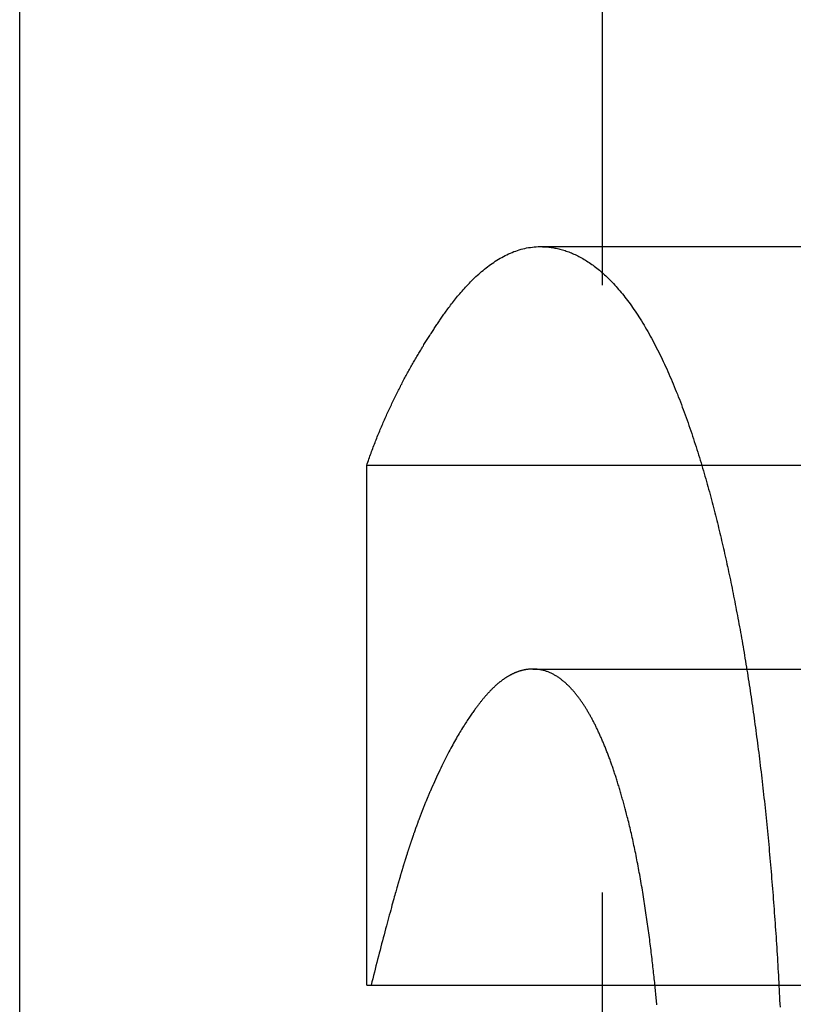
# Model space of a CAD drawing. Extents: x -118 to 378, y -234 to 180.
# Drawn here: x -51 to -49, y 77 to 79 of the extents above; entities that cross this region are included whole.
import ezdxf

# ---------------------------------------------------------------- set-up
doc = ezdxf.new("R2010")
doc.units = 0
doc.header["$LTSCALE"] = 10
doc.linetypes.add('VERDECKT', pattern=[0.375, 0.25, -0.125])
doc.layers.get('0').update_dxf_attribs({"linetype": 'CONTINUOUS'})
doc.layers.add('STEMPEL', color=3, linetype='CONTINUOUS')

# ---------------------------------------------------------------- blocks, each defined once
blk = doc.blocks.new('A$CE05DF1F2')
at = {"color": 3, "linetype": 'CONTINUOUS', "extrusion": (0, 1, -2e-16)}
for p, q in [((-50.8, 60), (-50.8, 180)), ((-50.085543, 78.379254), (-49.395961, 78.379254)), ((-50.085543, 77.309562), (-50.085543, 78.379254)), ((-49.743577, 77.959886), (-49.303335, 77.959886)), ((-50.085543, 77.309562), (-50.076364, 77.309562))]:
    blk.add_line(p, q, dxfattribs=at)
at = {"color": 1, "linetype": 'VERDECKT', "extrusion": (0, 1, -2e-16)}
for p, q in [((-49.6, 60), (-49.6, 180)), ((-49.728729, 78.829011), (-48.554944, 78.829011)), ((-49.395961, 78.379254), (-48.910728, 78.379254)), ((-49.303335, 77.959886), (-48.569784, 77.959886)), ((-50.076364, 77.309562), (-48.901603, 77.309562))]:
    blk.add_line(p, q, dxfattribs=at)
at = {"color": 3}
for points in [[(-50.0855, 78.3793, 0), (-50.0845, 78.3824, 0), (-50.0834, 78.3856, 0), (-50.0823, 78.3887, 0), (-50.0812, 78.3919, 0), (-50.08, 78.395, 0), (-50.0789, 78.3981, 0), (-50.0778, 78.4012, 0), (-50.0767, 78.4043, 0), (-50.0755, 78.4074, 0), (-50.0744, 78.4105, 0), (-50.0732, 78.4136, 0), (-50.0721, 78.4166, 0), (-50.0709, 78.4197, 0), (-50.0697, 78.4227, 0), (-50.0685, 78.4258, 0), (-50.0674, 78.4288, 0), (-50.0662, 78.4318, 0), (-50.065, 78.4348, 0), (-50.0638, 78.4378, 0), (-50.0626, 78.4408, 0), (-50.0614, 78.4438, 0), (-50.0602, 78.4467, 0), (-50.0589, 78.4497, 0), (-50.0577, 78.4526, 0), (-50.0565, 78.4556, 0), (-50.0552, 78.4585, 0), (-50.054, 78.4614, 0), (-50.0528, 78.4643, 0), (-50.0515, 78.4672, 0), (-50.0503, 78.4701, 0), (-50.049, 78.4729, 0), (-50.0477, 78.4758, 0), (-50.0465, 78.4786, 0), (-50.0452, 78.4815, 0), (-50.0439, 78.4843, 0), (-50.0426, 78.4871, 0), (-50.0414, 78.4899, 0), (-50.0401, 78.4927, 0), (-50.0388, 78.4955, 0), (-50.0375, 78.4983, 0), (-50.0362, 78.5011, 0), (-50.0349, 78.5038, 0), (-50.0336, 78.5066, 0), (-50.0323, 78.5093, 0), (-50.031, 78.512, 0), (-50.0297, 78.5147, 0), (-50.0283, 78.5174, 0), (-50.027, 78.5201, 0), (-50.0257, 78.5228, 0), (-50.0244, 78.5255, 0), (-50.0231, 78.5281, 0), (-50.0217, 78.5308, 0), (-50.0204, 78.5334, 0), (-50.0191, 78.5361, 0), (-50.0177, 78.5387, 0), (-50.0164, 78.5413, 0), (-50.0151, 78.5439, 0), (-50.0137, 78.5464, 0), (-50.0124, 78.549, 0), (-50.011, 78.5516, 0), (-50.0097, 78.5541, 0), (-50.0083, 78.5567, 0), (-50.007, 78.5592, 0), (-50.0057, 78.5617, 0), (-50.0043, 78.5642, 0), (-50.0029, 78.5667, 0), (-50.0016, 78.5692, 0), (-50.0002, 78.5716, 0), (-49.9989, 78.5741, 0), (-49.9975, 78.5765, 0), (-49.9962, 78.579, 0), (-49.9948, 78.5814, 0), (-49.9935, 78.5838, 0), (-49.9921, 78.5862, 0), (-49.9908, 78.5886, 0), (-49.9894, 78.591, 0), (-49.988, 78.5933, 0), (-49.9867, 78.5957, 0), (-49.9853, 78.598, 0), (-49.984, 78.6004, 0), (-49.9826, 78.6027, 0), (-49.9813, 78.605, 0), (-49.9799, 78.6073, 0), (-49.9786, 78.6096, 0), (-49.9772, 78.6118, 0), (-49.9759, 78.6141, 0), (-49.9745, 78.6163, 0), (-49.9732, 78.6186, 0), (-49.9718, 78.6208, 0), (-49.9705, 78.623, 0), (-49.9691, 78.6252, 0), (-49.9678, 78.6274, 0), (-49.9664, 78.6296, 0), (-49.9651, 78.6317, 0), (-49.9637, 78.6339, 0), (-49.9624, 78.636, 0), (-49.9611, 78.6381, 0), (-49.9597, 78.6403, 0), (-49.9584, 78.6424, 0), (-49.9571, 78.6444, 0), (-49.9557, 78.6465, 0), (-49.9544, 78.6486, 0), (-49.9531, 78.6506, 0), (-49.9518, 78.6527, 0), (-49.9504, 78.6547, 0), (-49.9491, 78.6567, 0), (-49.9478, 78.6587, 0), (-49.9465, 78.6607, 0), (-49.9452, 78.6627, 0), (-49.9439, 78.6646, 0), (-49.9426, 78.6666, 0), (-49.9413, 78.6685, 0), (-49.94, 78.6704, 0), (-49.9387, 78.6724, 0), (-49.9374, 78.6743, 0), (-49.9361, 78.6761, 0), (-49.9349, 78.678, 0), (-49.9336, 78.6799, 0), (-49.9323, 78.6818, 0), (-49.931, 78.6837, 0), (-49.9296, 78.6857, 0), (-49.9281, 78.6878, 0), (-49.9266, 78.6899, 0), (-49.9251, 78.6921, 0), (-49.9235, 78.6943, 0), (-49.9219, 78.6966, 0), (-49.9202, 78.6989, 0), (-49.9184, 78.7013, 0), (-49.9167, 78.7037, 0), (-49.9148, 78.7061, 0), (-49.913, 78.7086, 0), (-49.9111, 78.7111, 0), (-49.9091, 78.7137, 0), (-49.9071, 78.7162, 0), (-49.905, 78.7188, 0), (-49.9029, 78.7215, 0), (-49.9008, 78.7241, 0), (-49.8986, 78.7268, 0), (-49.8964, 78.7295, 0), (-49.8941, 78.7322, 0), (-49.8918, 78.7349, 0), (-49.8894, 78.7376, 0), (-49.887, 78.7403, 0), (-49.8846, 78.7431, 0), (-49.8821, 78.7458, 0), (-49.8796, 78.7485, 0), (-49.877, 78.7512, 0), (-49.8744, 78.754, 0), (-49.8717, 78.7567, 0), (-49.8691, 78.7594, 0), (-49.8663, 78.762, 0), (-49.8636, 78.7647, 0), (-49.8608, 78.7674, 0), (-49.8579, 78.77, 0), (-49.855, 78.7726, 0), (-49.8521, 78.7752, 0), (-49.8492, 78.7777, 0), (-49.8462, 78.7802, 0), (-49.8431, 78.7827, 0), (-49.8401, 78.7852, 0), (-49.837, 78.7876, 0), (-49.8338, 78.7899, 0), (-49.8306, 78.7922, 0), (-49.8274, 78.7945, 0), (-49.8242, 78.7967, 0), (-49.8209, 78.7989, 0), (-49.8176, 78.801, 0), (-49.8142, 78.8031, 0), (-49.8109, 78.8051, 0), (-49.8075, 78.807, 0), (-49.804, 78.8089, 0), (-49.8005, 78.8107, 0), (-49.797, 78.8125, 0), (-49.7935, 78.8141, 0), (-49.7899, 78.8157, 0), (-49.7863, 78.8172, 0), (-49.7827, 78.8187, 0), (-49.779, 78.82, 0), (-49.7753, 78.8213, 0), (-49.7716, 78.8225, 0), (-49.7678, 78.8236, 0), (-49.764, 78.8246, 0), (-49.7602, 78.8255, 0), (-49.7564, 78.8263, 0), (-49.7525, 78.827, 0), (-49.7486, 78.8276, 0), (-49.7447, 78.8281, 0), (-49.7407, 78.8285, 0), (-49.7368, 78.8288, 0), (-49.7328, 78.829, 0), (-49.7287, 78.829, 0)], [(-49.7287, 78.829, 0), (-49.7262, 78.829, 0), (-49.7237, 78.8289, 0), (-49.7211, 78.8288, 0), (-49.7186, 78.8287, 0), (-49.716, 78.8285, 0), (-49.7135, 78.8283, 0), (-49.7109, 78.828, 0), (-49.7084, 78.8277, 0), (-49.7058, 78.8274, 0), (-49.7032, 78.827, 0), (-49.7007, 78.8266, 0), (-49.6981, 78.8261, 0), (-49.6955, 78.8256, 0), (-49.6929, 78.8251, 0), (-49.6904, 78.8245, 0), (-49.6878, 78.8238, 0), (-49.6852, 78.8232, 0), (-49.6826, 78.8224, 0), (-49.68, 78.8217, 0), (-49.6774, 78.8208, 0), (-49.6748, 78.82, 0), (-49.6722, 78.8191, 0), (-49.6696, 78.8181, 0), (-49.667, 78.8171, 0), (-49.6644, 78.8161, 0), (-49.6618, 78.815, 0), (-49.6592, 78.8138, 0), (-49.6566, 78.8126, 0), (-49.6539, 78.8114, 0), (-49.6513, 78.8101, 0), (-49.6487, 78.8088, 0), (-49.6461, 78.8074, 0), (-49.6435, 78.8059, 0), (-49.6408, 78.8045, 0), (-49.6382, 78.8029, 0), (-49.6356, 78.8013, 0), (-49.633, 78.7997, 0), (-49.6303, 78.798, 0), (-49.6277, 78.7963, 0), (-49.6251, 78.7945, 0), (-49.6224, 78.7926, 0), (-49.6198, 78.7907, 0), (-49.6172, 78.7888, 0), (-49.6145, 78.7868, 0), (-49.6119, 78.7847, 0), (-49.6093, 78.7826, 0), (-49.6066, 78.7804, 0), (-49.604, 78.7782, 0), (-49.6014, 78.7759, 0), (-49.5987, 78.7736, 0), (-49.5961, 78.7712, 0), (-49.5935, 78.7688, 0), (-49.5908, 78.7663, 0), (-49.5882, 78.7637, 0), (-49.5856, 78.7611, 0), (-49.5829, 78.7584, 0), (-49.5803, 78.7557, 0), (-49.5777, 78.7529, 0), (-49.575, 78.75, 0), (-49.5724, 78.7471, 0), (-49.5698, 78.7442, 0), (-49.5671, 78.7411, 0), (-49.5645, 78.7381, 0), (-49.5619, 78.7349, 0), (-49.5593, 78.7317, 0), (-49.5566, 78.7284, 0), (-49.554, 78.7251, 0), (-49.5514, 78.7217, 0), (-49.5488, 78.7183, 0), (-49.5461, 78.7147, 0), (-49.5435, 78.7112, 0), (-49.5409, 78.7075, 0), (-49.5383, 78.7038, 0), (-49.5357, 78.7, 0), (-49.5331, 78.6962, 0), (-49.5305, 78.6923, 0), (-49.5278, 78.6883, 0), (-49.5252, 78.6843, 0), (-49.5226, 78.6802, 0), (-49.52, 78.6761, 0), (-49.5174, 78.6718, 0), (-49.5148, 78.6676, 0), (-49.5122, 78.6632, 0), (-49.5097, 78.6588, 0), (-49.5071, 78.6543, 0), (-49.5045, 78.6497, 0), (-49.5019, 78.6451, 0), (-49.4994, 78.6405, 0), (-49.4969, 78.6359, 0), (-49.4944, 78.6312, 0), (-49.4919, 78.6264, 0), (-49.4895, 78.6217, 0), (-49.487, 78.6169, 0), (-49.4846, 78.612, 0), (-49.4822, 78.6072, 0), (-49.4798, 78.6023, 0), (-49.4774, 78.5974, 0), (-49.4751, 78.5924, 0), (-49.4728, 78.5874, 0), (-49.4704, 78.5824, 0), (-49.4682, 78.5773, 0), (-49.4659, 78.5723, 0), (-49.4636, 78.5672, 0), (-49.4614, 78.5621, 0), (-49.4592, 78.5569, 0), (-49.457, 78.5517, 0), (-49.4548, 78.5466, 0), (-49.4526, 78.5413, 0), (-49.4505, 78.5361, 0), (-49.4484, 78.5309, 0), (-49.4462, 78.5256, 0), (-49.4442, 78.5203, 0), (-49.4421, 78.515, 0), (-49.44, 78.5097, 0), (-49.438, 78.5043, 0), (-49.436, 78.499, 0), (-49.434, 78.4936, 0), (-49.432, 78.4882, 0), (-49.43, 78.4828, 0), (-49.4281, 78.4774, 0), (-49.4261, 78.472, 0), (-49.4242, 78.4665, 0), (-49.4223, 78.4611, 0), (-49.4204, 78.4557, 0), (-49.4186, 78.4502, 0), (-49.4167, 78.4447, 0), (-49.4149, 78.4393, 0), (-49.4131, 78.4338, 0), (-49.4113, 78.4283, 0), (-49.4095, 78.4228, 0), (-49.4077, 78.4173, 0), (-49.406, 78.4118, 0), (-49.4043, 78.4063, 0), (-49.4026, 78.4009, 0), (-49.4009, 78.3954, 0), (-49.3992, 78.3899, 0), (-49.3975, 78.3844, 0), (-49.3959, 78.3789, 0), (-49.3943, 78.3734, 0), (-49.3926, 78.3679, 0), (-49.3911, 78.3625, 0), (-49.3895, 78.357, 0), (-49.3879, 78.3515, 0), (-49.3864, 78.3461, 0), (-49.3848, 78.3406, 0), (-49.3833, 78.3352, 0), (-49.3818, 78.3298, 0), (-49.3803, 78.3244, 0), (-49.3789, 78.319, 0), (-49.3774, 78.3136, 0), (-49.376, 78.3082, 0), (-49.3746, 78.3029, 0), (-49.3732, 78.2975, 0), (-49.3718, 78.2922, 0), (-49.3704, 78.2869, 0), (-49.3691, 78.2816, 0), (-49.3677, 78.2763, 0), (-49.3664, 78.271, 0), (-49.3651, 78.2658, 0), (-49.3638, 78.2606, 0), (-49.3625, 78.2554, 0), (-49.3612, 78.2502, 0), (-49.36, 78.245, 0), (-49.3587, 78.2398, 0), (-49.3575, 78.2346, 0), (-49.3562, 78.2294, 0), (-49.355, 78.2241, 0), (-49.3538, 78.2188, 0), (-49.3525, 78.2135, 0), (-49.3513, 78.2082, 0), (-49.3501, 78.2029, 0), (-49.3489, 78.1976, 0), (-49.3477, 78.1922, 0), (-49.3465, 78.1868, 0), (-49.3453, 78.1815, 0), (-49.3441, 78.176, 0), (-49.3429, 78.1706, 0), (-49.3418, 78.1652, 0), (-49.3406, 78.1597, 0), (-49.3394, 78.1542, 0), (-49.3383, 78.1488, 0), (-49.3371, 78.1432, 0), (-49.336, 78.1377, 0), (-49.3348, 78.1322, 0), (-49.3337, 78.1266, 0), (-49.3325, 78.121, 0), (-49.3314, 78.1154, 0), (-49.3303, 78.1098, 0), (-49.3292, 78.1042, 0), (-49.3281, 78.0986, 0), (-49.3269, 78.0929, 0), (-49.3258, 78.0872, 0), (-49.3248, 78.0815, 0), (-49.3237, 78.0758, 0), (-49.3226, 78.0701, 0), (-49.3215, 78.0643, 0), (-49.3204, 78.0586, 0), (-49.3194, 78.0528, 0), (-49.3183, 78.047, 0), (-49.3172, 78.0412, 0), (-49.3162, 78.0353, 0), (-49.3151, 78.0295, 0), (-49.3141, 78.0236, 0), (-49.3131, 78.0177, 0), (-49.312, 78.0118, 0), (-49.311, 78.0059, 0), (-49.31, 78, 0), (-49.309, 77.994, 0), (-49.308, 77.988, 0), (-49.307, 77.9821, 0), (-49.306, 77.9761, 0), (-49.305, 77.97, 0), (-49.304, 77.964, 0), (-49.303, 77.9579, 0), (-49.3021, 77.9519, 0), (-49.3011, 77.9458, 0), (-49.3001, 77.9397, 0), (-49.2992, 77.9335, 0), (-49.2982, 77.9274, 0), (-49.2973, 77.9212, 0), (-49.2963, 77.9151, 0), (-49.2954, 77.9089, 0), (-49.2945, 77.9027, 0), (-49.2936, 77.8964, 0), (-49.2926, 77.8902, 0), (-49.2917, 77.8839, 0), (-49.2908, 77.8777, 0), (-49.2899, 77.8714, 0), (-49.289, 77.865, 0), (-49.2882, 77.8587, 0), (-49.2873, 77.8524, 0), (-49.2864, 77.846, 0), (-49.2855, 77.8396, 0), (-49.2847, 77.8332, 0), (-49.2838, 77.8268, 0), (-49.283, 77.8204, 0), (-49.2821, 77.8139, 0), (-49.2813, 77.8075, 0), (-49.2804, 77.801, 0), (-49.2796, 77.7945, 0), (-49.2788, 77.7879, 0), (-49.278, 77.7814, 0), (-49.2772, 77.7749, 0), (-49.2763, 77.7683, 0), (-49.2755, 77.7617, 0), (-49.2748, 77.7551, 0), (-49.274, 77.7485, 0), (-49.2732, 77.7418, 0), (-49.2724, 77.7352, 0), (-49.2716, 77.7285, 0), (-49.2709, 77.7218, 0), (-49.2701, 77.7151, 0), (-49.2694, 77.7084, 0), (-49.2686, 77.7016, 0), (-49.2679, 77.6948, 0), (-49.2671, 77.6881, 0), (-49.2664, 77.6813, 0), (-49.2657, 77.6745, 0), (-49.265, 77.6676, 0), (-49.2643, 77.6608, 0), (-49.2636, 77.6539, 0), (-49.2629, 77.6471, 0), (-49.2622, 77.6402, 0), (-49.2615, 77.6333, 0), (-49.2608, 77.6264, 0), (-49.2602, 77.6195, 0), (-49.2595, 77.6126, 0), (-49.2588, 77.6057, 0), (-49.2582, 77.5988, 0), (-49.2575, 77.5919, 0), (-49.2569, 77.5849, 0), (-49.2563, 77.578, 0), (-49.2557, 77.571, 0), (-49.255, 77.564, 0), (-49.2544, 77.557, 0), (-49.2538, 77.5501, 0), (-49.2532, 77.5431, 0), (-49.2526, 77.5361, 0), (-49.2521, 77.529, 0), (-49.2515, 77.522, 0), (-49.2509, 77.515, 0), (-49.2503, 77.508, 0), (-49.2498, 77.5009, 0), (-49.2492, 77.4938, 0), (-49.2487, 77.4868, 0), (-49.2482, 77.4797, 0), (-49.2476, 77.4726, 0), (-49.2471, 77.4655, 0), (-49.2466, 77.4584, 0), (-49.2461, 77.4513, 0), (-49.2456, 77.4442, 0), (-49.2451, 77.4371, 0), (-49.2446, 77.43, 0), (-49.2441, 77.4228, 0), (-49.2436, 77.4157, 0), (-49.2431, 77.4086, 0), (-49.2426, 77.4014, 0), (-49.2422, 77.3942, 0), (-49.2417, 77.3871, 0), (-49.2413, 77.3799, 0), (-49.2408, 77.3727, 0), (-49.2404, 77.3655, 0), (-49.24, 77.3583, 0), (-49.2395, 77.3511, 0), (-49.2391, 77.3439, 0), (-49.2387, 77.3366, 0), (-49.2383, 77.3294, 0), (-49.2379, 77.3222, 0), (-49.2375, 77.3149, 0), (-49.2371, 77.3077, 0), (-49.2367, 77.3004, 0), (-49.2363, 77.2932, 0), (-49.236, 77.2859, 0), (-49.2356, 77.2786, 0), (-49.2352, 77.2713, 0), (-49.2349, 77.264, 0)], [(-49.7436, 77.9599, 0), (-49.7444, 77.9599, 0), (-49.7453, 77.9599, 0), (-49.7461, 77.9598, 0), (-49.747, 77.9598, 0), (-49.7478, 77.9598, 0), (-49.7487, 77.9597, 0), (-49.7495, 77.9597, 0), (-49.7503, 77.9596, 0), (-49.7512, 77.9596, 0), (-49.752, 77.9595, 0), (-49.7529, 77.9594, 0), (-49.7537, 77.9593, 0), (-49.7546, 77.9592, 0), (-49.7554, 77.9591, 0), (-49.7562, 77.959, 0), (-49.7571, 77.9588, 0), (-49.7579, 77.9587, 0), (-49.7588, 77.9586, 0), (-49.7596, 77.9584, 0), (-49.7604, 77.9583, 0), (-49.7613, 77.9581, 0), (-49.7621, 77.9579, 0), (-49.763, 77.9577, 0), (-49.7638, 77.9576, 0), (-49.7646, 77.9574, 0), (-49.7655, 77.9572, 0), (-49.7663, 77.9569, 0), (-49.7671, 77.9567, 0), (-49.768, 77.9565, 0), (-49.7688, 77.9563, 0), (-49.7696, 77.956, 0), (-49.7705, 77.9558, 0), (-49.7713, 77.9555, 0), (-49.7721, 77.9552, 0), (-49.773, 77.9549, 0), (-49.7738, 77.9547, 0), (-49.7746, 77.9544, 0), (-49.7754, 77.9541, 0), (-49.7763, 77.9538, 0), (-49.7771, 77.9534, 0), (-49.7779, 77.9531, 0), (-49.7788, 77.9528, 0), (-49.7796, 77.9525, 0), (-49.7804, 77.9521, 0), (-49.7812, 77.9518, 0), (-49.7821, 77.9514, 0), (-49.7829, 77.951, 0), (-49.7837, 77.9506, 0), (-49.7845, 77.9503, 0), (-49.7854, 77.9499, 0), (-49.7862, 77.9495, 0), (-49.787, 77.9491, 0), (-49.7878, 77.9486, 0), (-49.7886, 77.9482, 0), (-49.7895, 77.9478, 0), (-49.7903, 77.9473, 0), (-49.7911, 77.9469, 0), (-49.7919, 77.9464, 0), (-49.7927, 77.946, 0), (-49.7936, 77.9455, 0), (-49.7944, 77.945, 0), (-49.7952, 77.9445, 0), (-49.796, 77.9441, 0), (-49.7968, 77.9436, 0), (-49.7976, 77.943, 0), (-49.7985, 77.9425, 0), (-49.7993, 77.942, 0), (-49.8001, 77.9415, 0), (-49.8009, 77.9409, 0), (-49.8017, 77.9404, 0), (-49.8025, 77.9398, 0), (-49.8033, 77.9393, 0), (-49.8042, 77.9387, 0), (-49.805, 77.9381, 0), (-49.8058, 77.9376, 0), (-49.8066, 77.937, 0), (-49.8074, 77.9364, 0), (-49.8082, 77.9358, 0), (-49.809, 77.9351, 0), (-49.8098, 77.9345, 0), (-49.8106, 77.9339, 0), (-49.8114, 77.9333, 0), (-49.8122, 77.9326, 0), (-49.813, 77.932, 0), (-49.8138, 77.9313, 0), (-49.8147, 77.9306, 0), (-49.8155, 77.93, 0), (-49.8163, 77.9293, 0), (-49.8171, 77.9286, 0), (-49.8179, 77.9279, 0), (-49.8187, 77.9272, 0), (-49.8195, 77.9265, 0), (-49.8203, 77.9258, 0), (-49.8211, 77.9251, 0), (-49.8219, 77.9243, 0), (-49.8227, 77.9236, 0), (-49.8235, 77.9228, 0), (-49.8243, 77.9221, 0), (-49.8251, 77.9213, 0), (-49.8259, 77.9206, 0), (-49.8267, 77.9198, 0), (-49.8275, 77.919, 0), (-49.8283, 77.9182, 0), (-49.8291, 77.9174, 0), (-49.8299, 77.9166, 0), (-49.8306, 77.9158, 0), (-49.8314, 77.915, 0), (-49.8322, 77.9142, 0), (-49.833, 77.9133, 0), (-49.8338, 77.9125, 0), (-49.8346, 77.9116, 0), (-49.8354, 77.9108, 0), (-49.8362, 77.9099, 0), (-49.837, 77.9091, 0), (-49.8378, 77.9082, 0), (-49.8386, 77.9073, 0), (-49.8394, 77.9064, 0), (-49.8401, 77.9055, 0), (-49.8409, 77.9046, 0), (-49.8417, 77.9037, 0), (-49.8425, 77.9028, 0), (-49.8433, 77.9019, 0), (-49.8441, 77.9009, 0), (-49.8449, 77.9, 0), (-49.8456, 77.899, 0), (-49.8464, 77.8981, 0), (-49.8472, 77.8971, 0), (-49.848, 77.8962, 0), (-49.8488, 77.8952, 0), (-49.8496, 77.8942, 0), (-49.8503, 77.8932, 0), (-49.8511, 77.8922, 0), (-49.852, 77.8912, 0), (-49.8528, 77.89, 0), (-49.8537, 77.8889, 0), (-49.8547, 77.8877, 0), (-49.8557, 77.8864, 0), (-49.8567, 77.8851, 0), (-49.8577, 77.8837, 0), (-49.8588, 77.8823, 0), (-49.8599, 77.8808, 0), (-49.8611, 77.8793, 0), (-49.8622, 77.8777, 0), (-49.8634, 77.876, 0), (-49.8647, 77.8743, 0), (-49.866, 77.8725, 0), (-49.8673, 77.8707, 0), (-49.8686, 77.8688, 0), (-49.87, 77.8669, 0), (-49.8714, 77.8649, 0), (-49.8728, 77.8628, 0), (-49.8742, 77.8607, 0), (-49.8757, 77.8585, 0), (-49.8772, 77.8562, 0), (-49.8788, 77.8539, 0), (-49.8803, 77.8515, 0), (-49.8819, 77.849, 0), (-49.8835, 77.8465, 0), (-49.8852, 77.8439, 0), (-49.8868, 77.8413, 0), (-49.8885, 77.8386, 0), (-49.8903, 77.8358, 0), (-49.892, 77.8329, 0), (-49.8938, 77.83, 0), (-49.8955, 77.827, 0), (-49.8973, 77.824, 0), (-49.8992, 77.8208, 0), (-49.901, 77.8176, 0), (-49.9029, 77.8144, 0), (-49.9048, 77.811, 0), (-49.9067, 77.8076, 0), (-49.9086, 77.8041, 0), (-49.9106, 77.8005, 0), (-49.9126, 77.7969, 0), (-49.9145, 77.7932, 0), (-49.9166, 77.7894, 0), (-49.9186, 77.7855, 0), (-49.9206, 77.7815, 0), (-49.9227, 77.7775, 0), (-49.9247, 77.7734, 0), (-49.9268, 77.7692, 0), (-49.9289, 77.7649, 0), (-49.9311, 77.7606, 0), (-49.9332, 77.7562, 0), (-49.9353, 77.7517, 0), (-49.9375, 77.7471, 0), (-49.9397, 77.7424, 0), (-49.9418, 77.7376, 0), (-49.944, 77.7328, 0), (-49.9463, 77.7279, 0), (-49.9485, 77.7229, 0)], [(-49.5493, 77.656, 0), (-49.55, 77.6588, 0), (-49.5507, 77.6616, 0), (-49.5514, 77.6644, 0), (-49.5522, 77.6671, 0), (-49.5529, 77.6699, 0), (-49.5536, 77.6726, 0), (-49.5543, 77.6753, 0), (-49.5551, 77.678, 0), (-49.5558, 77.6807, 0), (-49.5565, 77.6834, 0), (-49.5573, 77.6861, 0), (-49.558, 77.6887, 0), (-49.5588, 77.6913, 0), (-49.5595, 77.694, 0), (-49.5602, 77.6966, 0), (-49.561, 77.6992, 0), (-49.5617, 77.7017, 0), (-49.5625, 77.7043, 0), (-49.5632, 77.7069, 0), (-49.564, 77.7094, 0), (-49.5647, 77.7119, 0), (-49.5655, 77.7144, 0), (-49.5662, 77.7169, 0), (-49.567, 77.7194, 0), (-49.5677, 77.7219, 0), (-49.5685, 77.7243, 0), (-49.5693, 77.7268, 0), (-49.57, 77.7292, 0), (-49.5708, 77.7316, 0), (-49.5715, 77.734, 0), (-49.5723, 77.7364, 0), (-49.5731, 77.7388, 0), (-49.5738, 77.7412, 0), (-49.5746, 77.7435, 0), (-49.5754, 77.7458, 0), (-49.5762, 77.7482, 0), (-49.5769, 77.7505, 0), (-49.5777, 77.7528, 0), (-49.5785, 77.755, 0), (-49.5793, 77.7573, 0), (-49.58, 77.7596, 0), (-49.5808, 77.7618, 0), (-49.5816, 77.764, 0), (-49.5824, 77.7662, 0), (-49.5832, 77.7684, 0), (-49.584, 77.7706, 0), (-49.5848, 77.7728, 0), (-49.5855, 77.775, 0), (-49.5863, 77.7771, 0), (-49.5871, 77.7792, 0), (-49.5879, 77.7814, 0), (-49.5887, 77.7835, 0), (-49.5895, 77.7856, 0), (-49.5903, 77.7876, 0), (-49.5911, 77.7897, 0), (-49.5919, 77.7918, 0), (-49.5927, 77.7938, 0), (-49.5935, 77.7958, 0), (-49.5943, 77.7978, 0), (-49.5951, 77.7998, 0), (-49.5959, 77.8018, 0), (-49.5967, 77.8038, 0), (-49.5976, 77.8058, 0), (-49.5984, 77.8077, 0), (-49.5992, 77.8096, 0), (-49.6, 77.8116, 0), (-49.6008, 77.8135, 0), (-49.6016, 77.8154, 0), (-49.6025, 77.8172, 0), (-49.6033, 77.8191, 0), (-49.6041, 77.821, 0), (-49.6049, 77.8228, 0), (-49.6057, 77.8246, 0), (-49.6066, 77.8265, 0), (-49.6074, 77.8283, 0), (-49.6082, 77.8301, 0), (-49.609, 77.8318, 0), (-49.6099, 77.8336, 0), (-49.6107, 77.8354, 0), (-49.6115, 77.8371, 0), (-49.6124, 77.8388, 0), (-49.6132, 77.8405, 0), (-49.6141, 77.8422, 0), (-49.6149, 77.8439, 0), (-49.6157, 77.8456, 0), (-49.6166, 77.8473, 0), (-49.6174, 77.8489, 0), (-49.6183, 77.8505, 0), (-49.6191, 77.8522, 0), (-49.6199, 77.8538, 0), (-49.6208, 77.8554, 0), (-49.6216, 77.857, 0), (-49.6225, 77.8585, 0), (-49.6233, 77.8601, 0), (-49.6242, 77.8616, 0), (-49.625, 77.8632, 0), (-49.6259, 77.8647, 0), (-49.6268, 77.8662, 0), (-49.6276, 77.8677, 0), (-49.6285, 77.8692, 0), (-49.6293, 77.8707, 0), (-49.6302, 77.8721, 0), (-49.6311, 77.8736, 0), (-49.6319, 77.875, 0), (-49.6328, 77.8764, 0), (-49.6336, 77.8778, 0), (-49.6345, 77.8792, 0), (-49.6354, 77.8806, 0), (-49.6363, 77.882, 0), (-49.6372, 77.8834, 0), (-49.6381, 77.8848, 0), (-49.639, 77.8862, 0), (-49.6399, 77.8876, 0), (-49.6408, 77.889, 0), (-49.6418, 77.8904, 0), (-49.6427, 77.8918, 0), (-49.6437, 77.8931, 0), (-49.6446, 77.8945, 0), (-49.6456, 77.8959, 0), (-49.6466, 77.8973, 0), (-49.6476, 77.8987, 0), (-49.6486, 77.9001, 0), (-49.6496, 77.9014, 0), (-49.6507, 77.9028, 0), (-49.6517, 77.9042, 0), (-49.6528, 77.9055, 0), (-49.6538, 77.9069, 0), (-49.6549, 77.9082, 0), (-49.656, 77.9095, 0), (-49.6571, 77.9109, 0), (-49.6582, 77.9122, 0), (-49.6593, 77.9135, 0), (-49.6604, 77.9148, 0), (-49.6615, 77.9161, 0), (-49.6627, 77.9174, 0), (-49.6638, 77.9187, 0), (-49.665, 77.9199, 0), (-49.6662, 77.9212, 0), (-49.6674, 77.9224, 0), (-49.6685, 77.9237, 0), (-49.6698, 77.9249, 0), (-49.671, 77.9261, 0), (-49.6722, 77.9273, 0), (-49.6734, 77.9284, 0), (-49.6747, 77.9296, 0), (-49.6759, 77.9308, 0), (-49.6772, 77.9319, 0), (-49.6785, 77.933, 0), (-49.6798, 77.9341, 0), (-49.6811, 77.9352, 0), (-49.6824, 77.9363, 0), (-49.6837, 77.9373, 0), (-49.685, 77.9384, 0), (-49.6864, 77.9394, 0), (-49.6877, 77.9404, 0), (-49.6891, 77.9413, 0), (-49.6905, 77.9423, 0), (-49.6918, 77.9432, 0), (-49.6932, 77.9441, 0), (-49.6946, 77.945, 0), (-49.6961, 77.9459, 0), (-49.6975, 77.9468, 0), (-49.6989, 77.9476, 0), (-49.7004, 77.9484, 0), (-49.7018, 77.9492, 0), (-49.7033, 77.95, 0), (-49.7048, 77.9507, 0), (-49.7063, 77.9514, 0), (-49.7078, 77.9521, 0), (-49.7093, 77.9527, 0), (-49.7108, 77.9534, 0), (-49.7123, 77.954, 0), (-49.7139, 77.9546, 0), (-49.7155, 77.9551, 0), (-49.717, 77.9556, 0), (-49.7186, 77.9561, 0), (-49.7202, 77.9566, 0), (-49.7218, 77.957, 0), (-49.7234, 77.9575, 0), (-49.725, 77.9578, 0), (-49.7266, 77.9582, 0), (-49.7283, 77.9585, 0), (-49.7299, 77.9588, 0), (-49.7316, 77.959, 0), (-49.7333, 77.9593, 0), (-49.735, 77.9595, 0), (-49.7367, 77.9596, 0), (-49.7384, 77.9597, 0), (-49.7401, 77.9598, 0), (-49.7418, 77.9599, 0), (-49.7436, 77.9599, 0)], [(-49.9485, 77.7229, 0), (-49.9488, 77.7221, 0), (-49.9492, 77.7213, 0), (-49.9496, 77.7204, 0), (-49.9499, 77.7196, 0), (-49.9503, 77.7188, 0), (-49.9507, 77.718, 0), (-49.951, 77.7172, 0), (-49.9514, 77.7164, 0), (-49.9517, 77.7156, 0), (-49.9521, 77.7148, 0), (-49.9525, 77.714, 0), (-49.9528, 77.7131, 0), (-49.9532, 77.7123, 0), (-49.9536, 77.7115, 0), (-49.9539, 77.7107, 0), (-49.9543, 77.7099, 0), (-49.9546, 77.709, 0), (-49.955, 77.7082, 0), (-49.9554, 77.7074, 0), (-49.9557, 77.7065, 0), (-49.9561, 77.7057, 0), (-49.9564, 77.7049, 0), (-49.9568, 77.7041, 0), (-49.9572, 77.7032, 0), (-49.9575, 77.7024, 0), (-49.9579, 77.7015, 0), (-49.9582, 77.7007, 0), (-49.9586, 77.6999, 0), (-49.9589, 77.699, 0), (-49.9593, 77.6982, 0), (-49.9597, 77.6973, 0), (-49.96, 77.6965, 0), (-49.9604, 77.6956, 0), (-49.9607, 77.6948, 0), (-49.9611, 77.6939, 0), (-49.9615, 77.6931, 0), (-49.9618, 77.6922, 0), (-49.9622, 77.6913, 0), (-49.9625, 77.6905, 0), (-49.9629, 77.6896, 0), (-49.9632, 77.6888, 0), (-49.9636, 77.6879, 0), (-49.9639, 77.687, 0), (-49.9643, 77.6862, 0), (-49.9647, 77.6853, 0), (-49.965, 77.6844, 0), (-49.9654, 77.6836, 0), (-49.9657, 77.6827, 0), (-49.9661, 77.6818, 0), (-49.9664, 77.6809, 0), (-49.9668, 77.68, 0), (-49.9671, 77.6792, 0), (-49.9675, 77.6783, 0), (-49.9678, 77.6774, 0), (-49.9682, 77.6765, 0), (-49.9685, 77.6756, 0), (-49.9689, 77.6747, 0), (-49.9692, 77.6739, 0), (-49.9696, 77.673, 0), (-49.9699, 77.6721, 0), (-49.9703, 77.6712, 0), (-49.9707, 77.6703, 0), (-49.971, 77.6694, 0), (-49.9714, 77.6685, 0), (-49.9717, 77.6676, 0), (-49.9721, 77.6667, 0), (-49.9724, 77.6658, 0), (-49.9728, 77.6649, 0), (-49.9731, 77.664, 0), (-49.9735, 77.6631, 0), (-49.9738, 77.6622, 0), (-49.9742, 77.6613, 0), (-49.9745, 77.6603, 0), (-49.9749, 77.6594, 0), (-49.9752, 77.6585, 0), (-49.9755, 77.6576, 0), (-49.9759, 77.6567, 0), (-49.9762, 77.6558, 0), (-49.9766, 77.6548, 0), (-49.9769, 77.6539, 0), (-49.9773, 77.653, 0), (-49.9776, 77.6521, 0), (-49.978, 77.6511, 0), (-49.9783, 77.6502, 0), (-49.9787, 77.6493, 0), (-49.979, 77.6483, 0), (-49.9794, 77.6474, 0), (-49.9797, 77.6465, 0), (-49.9801, 77.6455, 0), (-49.9804, 77.6446, 0), (-49.9807, 77.6437, 0), (-49.9811, 77.6427, 0), (-49.9814, 77.6418, 0), (-49.9818, 77.6408, 0), (-49.9821, 77.6399, 0), (-49.9825, 77.6389, 0), (-49.9828, 77.638, 0), (-49.9832, 77.637, 0), (-49.9835, 77.6361, 0), (-49.9838, 77.6351, 0), (-49.9842, 77.6342, 0), (-49.9845, 77.6332, 0), (-49.9849, 77.6323, 0), (-49.9852, 77.6313, 0), (-49.9856, 77.6303, 0), (-49.9859, 77.6294, 0), (-49.9862, 77.6284, 0), (-49.9866, 77.6274, 0), (-49.9869, 77.6265, 0), (-49.9873, 77.6255, 0), (-49.9876, 77.6245, 0), (-49.9879, 77.6236, 0), (-49.9883, 77.6226, 0), (-49.9886, 77.6216, 0), (-49.989, 77.6206, 0), (-49.9893, 77.6197, 0), (-49.9896, 77.6187, 0), (-49.99, 77.6177, 0), (-49.9903, 77.6167, 0), (-49.9907, 77.6157, 0), (-49.991, 77.6147, 0), (-49.9913, 77.6138, 0), (-49.9917, 77.6128, 0), (-49.992, 77.6118, 0), (-49.9924, 77.6108, 0), (-49.9927, 77.6098, 0), (-49.993, 77.6088, 0), (-49.9934, 77.6078, 0), (-49.9937, 77.6068, 0), (-49.994, 77.6058, 0), (-49.9944, 77.6048, 0), (-49.9947, 77.6038, 0), (-49.9951, 77.6028, 0), (-49.9954, 77.6018, 0), (-49.9957, 77.6008, 0), (-49.9961, 77.5998, 0), (-49.9964, 77.5988, 0), (-49.9967, 77.5977, 0), (-49.9971, 77.5967, 0), (-49.9974, 77.5957, 0), (-49.9977, 77.5947, 0), (-49.9981, 77.5937, 0), (-49.9984, 77.5927, 0), (-49.9987, 77.5916, 0), (-49.9991, 77.5906, 0), (-49.9994, 77.5896, 0), (-49.9997, 77.5886, 0), (-50.0001, 77.5875, 0), (-50.0004, 77.5865, 0), (-50.0007, 77.5855, 0), (-50.0011, 77.5845, 0), (-50.0014, 77.5834, 0), (-50.0017, 77.5824, 0), (-50.0021, 77.5814, 0), (-50.0024, 77.5803, 0), (-50.0027, 77.5793, 0), (-50.0031, 77.5782, 0), (-50.0034, 77.5772, 0), (-50.0037, 77.5761, 0), (-50.0041, 77.5751, 0), (-50.0044, 77.5741, 0), (-50.0047, 77.573, 0), (-50.005, 77.572, 0), (-50.0054, 77.5709, 0), (-50.0057, 77.5699, 0), (-50.006, 77.5688, 0), (-50.0064, 77.5677, 0), (-50.0067, 77.5667, 0), (-50.007, 77.5656, 0), (-50.0074, 77.5646, 0), (-50.0077, 77.5635, 0), (-50.008, 77.5624, 0), (-50.0083, 77.5614, 0), (-50.0087, 77.5603, 0), (-50.009, 77.5592, 0), (-50.0093, 77.5582, 0), (-50.0096, 77.5571, 0), (-50.01, 77.556, 0), (-50.0103, 77.5549, 0), (-50.0106, 77.5539, 0), (-50.011, 77.5528, 0), (-50.0113, 77.5517, 0), (-50.0116, 77.5506, 0), (-50.0119, 77.5496, 0), (-50.0123, 77.5485, 0), (-50.0126, 77.5474, 0), (-50.0129, 77.5463, 0), (-50.0132, 77.5452, 0), (-50.0136, 77.5441, 0), (-50.0139, 77.543, 0), (-50.0142, 77.5419, 0), (-50.0145, 77.5408, 0), (-50.0149, 77.5398, 0), (-50.0152, 77.5387, 0), (-50.0155, 77.5376, 0), (-50.0158, 77.5365, 0), (-50.0162, 77.5354, 0), (-50.0165, 77.5343, 0), (-50.0168, 77.5331, 0), (-50.0171, 77.532, 0), (-50.0174, 77.5309, 0), (-50.0178, 77.5298, 0), (-50.0181, 77.5287, 0), (-50.0184, 77.5276, 0), (-50.0187, 77.5265, 0), (-50.0191, 77.5254, 0), (-50.0194, 77.5243, 0), (-50.0197, 77.5231, 0), (-50.02, 77.522, 0), (-50.0203, 77.5209, 0), (-50.0207, 77.5198, 0), (-50.021, 77.5187, 0), (-50.0213, 77.5175, 0), (-50.0216, 77.5164, 0), (-50.022, 77.5152, 0), (-50.0224, 77.5136, 0), (-50.0229, 77.5117, 0), (-50.0235, 77.5096, 0), (-50.0242, 77.5071, 0), (-50.025, 77.5044, 0), (-50.0259, 77.5014, 0), (-50.0268, 77.4982, 0), (-50.0277, 77.4947, 0), (-50.0288, 77.4909, 0), (-50.0299, 77.487, 0), (-50.0311, 77.4828, 0), (-50.0323, 77.4784, 0), (-50.0336, 77.4738, 0), (-50.0349, 77.469, 0), (-50.0362, 77.4641, 0), (-50.0376, 77.459, 0), (-50.0391, 77.4537, 0), (-50.0406, 77.4483, 0), (-50.0421, 77.4427, 0), (-50.0436, 77.4371, 0), (-50.0452, 77.4313, 0), (-50.0468, 77.4254, 0), (-50.0484, 77.4193, 0), (-50.05, 77.4133, 0), (-50.0516, 77.4071, 0), (-50.0533, 77.4009, 0), (-50.0549, 77.3946, 0), (-50.0566, 77.3882, 0), (-50.0583, 77.3818, 0), (-50.0599, 77.3753, 0), (-50.0616, 77.3689, 0), (-50.0633, 77.3623, 0), (-50.0649, 77.3558, 0), (-50.0666, 77.3492, 0), (-50.0683, 77.3426, 0), (-50.0699, 77.336, 0), (-50.0715, 77.3294, 0), (-50.0732, 77.3228, 0), (-50.0748, 77.3162, 0), (-50.0764, 77.3096, 0)], [(-49.4884, 77.2687, 0), (-49.4887, 77.272, 0), (-49.489, 77.2753, 0), (-49.4893, 77.2786, 0), (-49.4897, 77.2821, 0), (-49.49, 77.2855, 0), (-49.4903, 77.2891, 0), (-49.4907, 77.2926, 0), (-49.491, 77.2962, 0), (-49.4914, 77.2999, 0), (-49.4918, 77.3036, 0), (-49.4922, 77.3073, 0), (-49.4926, 77.3111, 0), (-49.4929, 77.315, 0), (-49.4934, 77.3188, 0), (-49.4938, 77.3227, 0), (-49.4942, 77.3267, 0), (-49.4946, 77.3307, 0), (-49.4951, 77.3347, 0), (-49.4955, 77.3387, 0), (-49.496, 77.3428, 0), (-49.4964, 77.347, 0), (-49.4969, 77.3511, 0), (-49.4974, 77.3553, 0), (-49.4979, 77.3595, 0), (-49.4983, 77.3638, 0), (-49.4989, 77.3681, 0), (-49.4994, 77.3724, 0), (-49.4999, 77.3767, 0), (-49.5004, 77.3811, 0), (-49.501, 77.3855, 0), (-49.5015, 77.3899, 0), (-49.5021, 77.3943, 0), (-49.5026, 77.3988, 0), (-49.5032, 77.4033, 0), (-49.5038, 77.4078, 0), (-49.5044, 77.4123, 0), (-49.505, 77.4168, 0), (-49.5056, 77.4214, 0), (-49.5062, 77.426, 0), (-49.5068, 77.4306, 0), (-49.5075, 77.4352, 0), (-49.5081, 77.4398, 0), (-49.5088, 77.4445, 0), (-49.5095, 77.4491, 0), (-49.5101, 77.4538, 0), (-49.5108, 77.4584, 0), (-49.5115, 77.4631, 0), (-49.5122, 77.4678, 0), (-49.5129, 77.4725, 0), (-49.5137, 77.4772, 0), (-49.5144, 77.4819, 0), (-49.5151, 77.4866, 0), (-49.5159, 77.4913, 0), (-49.5166, 77.496, 0), (-49.5174, 77.5006, 0), (-49.5182, 77.5052, 0), (-49.5189, 77.5098, 0), (-49.5197, 77.5144, 0), (-49.5205, 77.5189, 0), (-49.5213, 77.5235, 0), (-49.5221, 77.528, 0), (-49.5229, 77.5324, 0), (-49.5237, 77.5369, 0), (-49.5245, 77.5413, 0), (-49.5253, 77.5457, 0), (-49.5261, 77.5501, 0), (-49.5269, 77.5545, 0), (-49.5277, 77.5588, 0), (-49.5286, 77.5632, 0), (-49.5294, 77.5675, 0), (-49.5303, 77.5717, 0), (-49.5311, 77.576, 0), (-49.532, 77.5802, 0), (-49.5328, 77.5844, 0), (-49.5337, 77.5886, 0), (-49.5346, 77.5927, 0), (-49.5355, 77.5969, 0), (-49.5363, 77.601, 0), (-49.5372, 77.6051, 0), (-49.5381, 77.6091, 0), (-49.539, 77.6132, 0), (-49.5399, 77.6172, 0), (-49.5408, 77.6212, 0), (-49.5418, 77.6251, 0), (-49.5427, 77.6291, 0), (-49.5436, 77.633, 0), (-49.5445, 77.6369, 0), (-49.5455, 77.6408, 0), (-49.5464, 77.6446, 0), (-49.5474, 77.6484, 0), (-49.5483, 77.6522, 0), (-49.5493, 77.656, 0)]]:
    blk.add_polyline3d(points, dxfattribs=at)

msp = doc.modelspace()

# ---------------------------------------------------------------- block references
at = {"layer": 'STEMPEL'}
msp.add_blockref('A$CE05DF1F2', (0, 0), dxfattribs=at)

doc.saveas('drawing.dxf')
